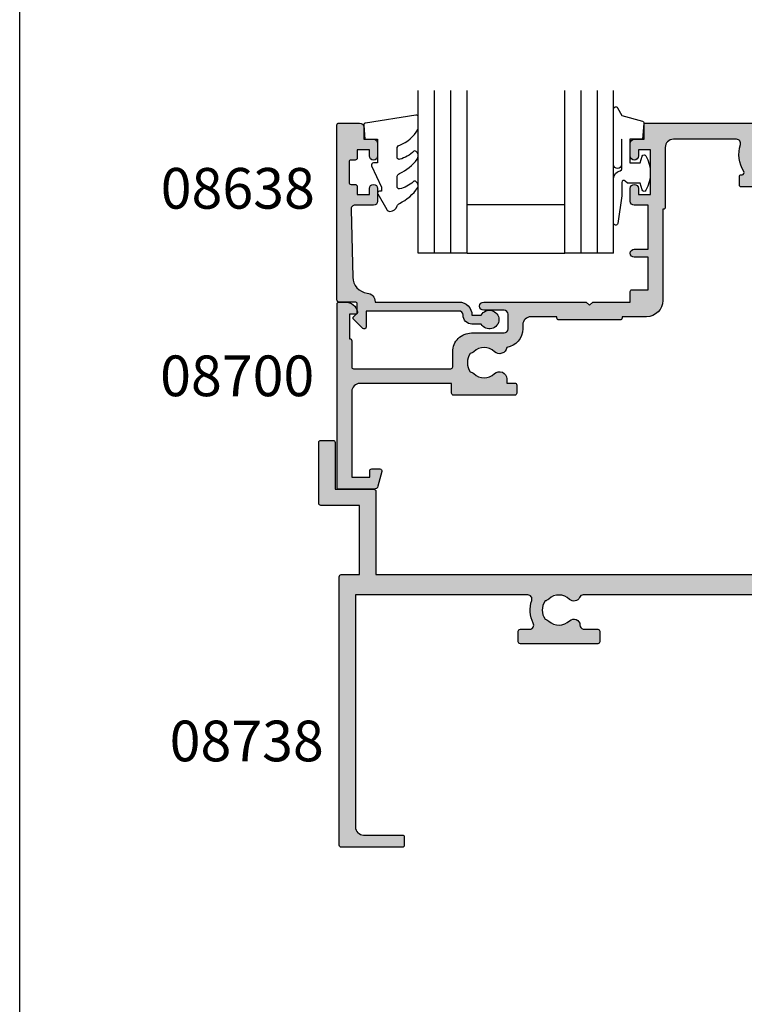
# Model space of a CAD drawing. Units: millimetres. Extents: x 0 to 356, y 0 to 484.
# Drawn here: x 0 to 89, y 242 to 363 of the extents above; entities that cross this region are included whole.
import ezdxf
from ezdxf.enums import TextEntityAlignment as Align

# ---------------------------------------------------------------- set-up
doc = ezdxf.new("R2010")
doc.units = ezdxf.units.MM
doc.header["$LTSCALE"] = 0.25
doc.layers.get('0').update_dxf_attribs({"plot": 0})
for name, color, linetype in [('08638$0$APL Hatch', 253, 'Continuous'), ('08638$0$APL Joinery', 2, 'Continuous'), ('08700$0$APL Hatch', 253, 'Continuous'), ('08700$0$APL Joinery', 2, 'Continuous'), ('08738$0$APL Hatch', 253, 'Continuous'), ('08738$0$APL Joinery', 2, 'Continuous'), ('9010312r$0$APL Joinery', 2, 'Continuous'), ('APL Border', 7, 'Continuous'), ('APL Joinery', 2, 'Continuous'), ('APL Notes', 7, 'Continuous'), ('Joinery', 2, 'Continuous')]:
    doc.layers.add(name, color=color, linetype=linetype)
doc.styles.add('Arial-Bold', font='arialbd_0.ttf')

# ---------------------------------------------------------------- blocks, each defined once
blk = doc.blocks.new('08700')
at = {"layer": '08700$0$APL Hatch'}
h = blk.add_hatch(color=256, dxfattribs=at)
edge = h.paths.add_edge_path()
edge.add_arc((95.88745860881762, 17.35000000000023), 0.8999999999997703, 100.7387642399479, 133.3417582272252, ccw=False)
edge.add_arc((93.99999999999999, 19.35000000000004), 2.050000000000026, 327.0249334069668, 392.9750665930326)
edge.add_arc((95.88745860881777, 21.35000000000026), 0.9000000000002257, 226.6582417727798, 259.2612357600502, ccw=False)
edge.add_arc((93.99999999999999, 19.34999999999991), 1.850000000000092, 46.65824177278188, 133.3417582272217)
edge.add_arc((92.11254139118189, 21.35000000000025), 0.9000000000004327, 207.6640044961809, 313.34175822722773, ccw=False)
edge.add_arc((90.87258171441758, 20.69999999999973), 0.500000000000315, 27.66400449622748, 89.99999999998533)
edge.add_line((90.87258171441773, 21.20000000000004), (81, 21.20000000000004))
edge.add_line((81, 21.20000000000004), (81, 20.95000000000005))
edge.add_arc((80.75000000000001, 20.95000000000005), 0.25, -90, 0, ccw=False)
edge.add_line((80.75000000000001, 20.70000000000005), (76.25, 20.70000000000005))
edge.add_arc((76.25, 20.95000000000005), 0.25, 180, 270, ccw=False)
edge.add_line((76, 20.95000000000005), (76, 21.20000000000004))
edge.add_line((76, 21.20000000000004), (69.34999999999945, 21.20000000000004))
edge.add_arc((69.34999999999945, 20.20000000000004), 1, 90, 180)
edge.add_line((68.34999999999945, 20.20000000000004), (68.34999999999945, 0.25))
edge.add_arc((68.09999999999945, 0.25), 0.25, -90, 0, ccw=False)
edge.add_line((68.09999999999945, 0), (67.09999999999945, 0))
edge.add_arc((67.09999999999945, 0.25), 0.25, 180, 270, ccw=False)
edge.add_line((66.84999999999945, 0.25), (66.84999999999945, 41.20000000000003))
edge.add_line((66.84999999999945, 41.20000000000003), (66.14999999999964, 41.20000000000004))
edge.add_arc((66.14999999999964, 41.45000000000004), 0.25, 180, 270, ccw=False)
edge.add_line((65.89999999999964, 41.45000000000004), (65.89999999999964, 42))
edge.add_line((65.89999999999964, 42), (57.77593640974192, 42))
edge.add_arc((57.77593640974192, 42.25), 0.25, 180, 270, ccw=False)
edge.add_line((57.52593640974192, 42.25), (57.52593640974192, 43))
edge.add_line((57.52593640974192, 43), (56.52741828558146, 43.00000000000011))
edge.add_arc((56.5274182855814, 42.49999999999963), 0.5000000000004832, 89.99999999999265, 152.335995503751)
edge.add_arc((55.28745860881733, 43.15000000000018), 0.9000000000000703, 226.6582417727759, 332.33599550382314, ccw=False)
edge.add_arc((53.3999999999996, 41.14999999999999), 1.850000000000096, 46.65824177278142, 133.3417582272214)
edge.add_arc((51.5125413911819, 43.15000000000003), 0.8999999999999522, 280.7387642399526, 313.341758227223, ccw=False)
edge.add_arc((53.39999999999958, 41.14999999999999), 2.050000000000003, 147.0249334069637, 212.9750665930296)
edge.add_arc((51.51254139118186, 39.14999999999981), 0.9000000000002534, 46.65824177278091, 79.2612357600579, ccw=False)
edge.add_arc((53.39999999999966, 41.15000000000018), 1.850000000000092, 226.6582417727815, 313.3417582272215)
edge.add_arc((55.28745860881719, 39.15000000000016), 0.8999999999998198, -4.490630090003833e-12, 133.3417582272154, ccw=False)
edge.add_line((56.18745860881699, 39.15000000000009), (56.18745860881699, 38.90000000000009))
edge.add_arc((56.437458608817, 38.90000000000009), 0.25, 180, 270)
edge.add_line((56.437458608817, 38.65000000000009), (57.14999999999964, 38.65000000000009))
edge.add_arc((57.14999999999964, 38.40000000000009), 0.25, 0, 90, ccw=False)
edge.add_line((57.39999999999963, 38.40000000000009), (57.39999999999963, 37.40000000000009))
edge.add_arc((57.14999999999964, 37.40000000000009), 0.25, -90, 0, ccw=False)
edge.add_line((57.14999999999964, 37.15000000000009), (49.64999999999964, 37.15000000000009))
edge.add_arc((49.64999999999964, 37.40000000000009), 0.25, 180, 270, ccw=False)
edge.add_line((49.39999999999963, 37.40000000000009), (49.39999999999963, 38.40000000000009))
edge.add_arc((49.64999999999964, 38.40000000000009), 0.25, 90, 180, ccw=False)
edge.add_line((49.64999999999964, 38.65000000000009), (49.73564466788457, 38.65000000000009))
edge.add_arc((49.73564466788483, 38.89999999999995), 0.2499999999998579, 269.9999999999397, 391.550899554035)
edge.add_arc((53.39999999999967, 41.14999999999988), 4.049999999999924, 162.7402973585282, 211.5508995539689, ccw=False)
edge.add_arc((49.0548878035197, 42.5), 0.4999999999999976, 342.7402973585205, 450)
edge.add_line((49.0548878035197, 43), (41.30000015912104, 42.99999978242988))
edge.add_arc((41.30000018717691, 41.99999978242987), 1, 90.00000160748307, 179.999998540893)
edge.add_line((40.30000018717691, 41.9999998078961), (40.30000000000018, 34.64999999999986))
edge.add_arc((40.05000000000018, 34.64999999999986), 0.25, -90, 0, ccw=False)
edge.add_line((40.05000000000018, 34.39999999999986), (40, 34.39999999999987))
edge.add_line((40, 34.39999999999987), (40, 23.1999997824297))
edge.add_arc((38, 23.1999997824297), 2, -90, 0, ccw=False)
edge.add_line((38, 21.1999997824297), (35, 21.19999999999982))
edge.add_line((35, 21.19999999999982), (35, 21.04999999999973))
edge.add_arc((34.75, 21.04999999999973), 0.25, -90, 0, ccw=False)
edge.add_line((34.75, 20.79999999999973), (27.25, 20.79999999999973))
edge.add_arc((27.25, 21.04999999999973), 0.25, 180, 270, ccw=False)
edge.add_line((27, 21.04999999999973), (27, 21.19999999999982))
edge.add_line((27, 21.19999999999982), (23.80000000000018, 21.20000000000004))
edge.add_arc((23.80000000000018, 20.20000000000004), 1, 90, 180)
edge.add_line((22.80000000000018, 20.20000000000004), (22.8, 19.69999999999982))
edge.add_arc((20.4999999999998, 19.70000000000011), 2.300000000000199, 278.2123246814559, 359.9999999999927, ccw=False)
edge.add_arc((19.93745860881787, 17.54999999999991), 0.9000000000000492, 226.6582417727756, 351.9254887885667, ccw=False)
edge.add_arc((18.05000000000014, 15.54999999999974), 1.850000000000099, 46.6582417727815, 133.3417582272214)
edge.add_arc((16.16254139118245, 17.54999999999978), 0.899999999999942, 280.7387642399526, 313.34175822722295, ccw=False)
edge.add_arc((18.05000000000012, 15.54999999999974), 2.050000000000002, 147.0249334069636, 212.9750665930298)
edge.add_arc((16.16254139118242, 13.54999999999958), 0.9000000000002382, 46.65824177278108, 79.26123576005813, ccw=False)
edge.add_arc((18.05000000000021, 15.54999999999995), 1.850000000000095, 226.6582417727817, 313.3417582272216)
edge.add_arc((19.93745860881773, 13.54999999999992), 0.8999999999998113, -5.002220859751105e-12, 133.3417582272153, ccw=False)
edge.add_line((20.83745860881754, 13.54999999999984), (20.83745860881754, 13.04999999999984))
edge.add_line((20.83745860881754, 13.04999999999984), (21.80000000000018, 13.04999999999984))
edge.add_arc((21.80000000000018, 12.79999999999984), 0.25, 0, 90, ccw=False)
edge.add_line((22.05000000000018, 12.79999999999984), (22.05000000000018, 11.79999999999984))
edge.add_arc((21.80000000000018, 11.79999999999984), 0.25, -90, 0, ccw=False)
edge.add_line((21.80000000000018, 11.54999999999984), (14.30000000000018, 11.54999999999984))
edge.add_arc((14.30000000000018, 11.79999999999984), 0.25, 180, 270, ccw=False)
edge.add_line((14.05000000000018, 11.79999999999984), (14.05000000000018, 13))
edge.add_line((14.05000000000018, 13), (2.800000000000181, 13))
edge.add_arc((2.800000000000181, 12), 1, 90, 180)
edge.add_line((1.800000000000181, 12), (1.800000000000181, 1.5))
edge.add_line((1.800000000000181, 1.5), (4, 1.5))
edge.add_line((4, 1.5), (4, 2.25))
edge.add_arc((4.25, 2.25), 0.25, 90, 180, ccw=False)
edge.add_line((4.25, 2.5), (5.25, 2.5))
edge.add_arc((5.249999999999784, 2.250000000000182), 0.249999999999817, -15.000000000049113, 89.9999999999506, ccw=False)
edge.add_line((5.491481456571818, 2.185295238724393), (5.005232781287288, 0.3705904774487294))
edge.add_arc((4.522269868142757, 0.4999999999999997), 0.4999999999999997, 270, 344.99999999999886, ccw=False)
edge.add_line((4.522269868142757, 0), (0.1999999999998181, 4.55e-14))
edge.add_arc((0.199999999999909, 0.1999999999999545), 0.199999999999909, 179.999999999974, 269.99999999997397, ccw=False)
edge.add_line((0, 0.2000000000000455), (0, 22.75))
edge.add_arc((0.25, 22.75), 0.25, 90, 180, ccw=False)
edge.add_line((0.25, 23), (1.025255128608477, 23))
edge.add_arc((1.025255128608433, 21.50000000000003), 1.499999999999971, 11.536959032814707, 89.9999999999983, ccw=False)
edge.add_arc((2.25, 21.75), 0.2499999999999997, -90, 11.536959032816526, ccw=False)
edge.add_line((2.25, 21.5), (1.5, 21.5))
edge.add_line((1.5, 21.5), (1.5, 18.5))
edge.add_line((1.5, 18.5), (1.550000000000168, 18.5))
edge.add_arc((1.550000000000168, 18.25), 0.25, -3.183231456205249e-12, 89.99999999999989, ccw=False)
edge.add_line((1.800000000000168, 18.24999999999998), (1.8, 15.00000000000003))
edge.add_arc((2.000000000000022, 14.99999999999998), 0.2000000000000226, 179.9999999999852, 269.9999999999935)
edge.add_line((2, 14.79999999999995), (13.95000000000073, 14.79999999999995))
edge.add_arc((13.95000000000073, 15.04999999999995), 0.25, 270, 360)
edge.add_line((14.20000000000072, 15.04999999999995), (14.2, 16.89999999999986))
edge.add_arc((16.49999999999998, 16.89999999999984), 2.299999999999979, 89.99999999999949, 179.9999999999995, ccw=False)
edge.add_line((16.5, 19.19999999999982), (20.5, 19.19999999999982))
edge.add_arc((20.5, 19.69999999999982), 0.5, 270, 360)
edge.add_line((21, 19.69999999999982), (21, 21.49999999999977))
edge.add_arc((20.5, 21.49999999999977), 0.5, 0, 90)
edge.add_line((20.5, 21.99999999999977), (18, 21.99999999999977))
edge.add_arc((18, 22.49999999999989), 0.5000000000001137, 90, 270, ccw=False)
edge.add_line((18, 23), (30.60000000000036, 23))
edge.add_line((30.60000000000036, 23), (31, 22.59999999999991))
edge.add_line((31, 22.59999999999991), (31.39999999999964, 23))
edge.add_line((31.39999999999964, 23), (36, 23))
edge.add_line((36, 23), (35.99999999999982, 24.29999999999993))
edge.add_arc((36.19999999999984, 24.29999999999998), 0.2000000000000242, 90.00000000000608, 180.0000000000143, ccw=False)
edge.add_line((36.19999999999982, 24.5), (38.19999999999982, 24.5))
edge.add_line((38.19999999999982, 24.5), (38.19999999999982, 28.5))
edge.add_line((38.19999999999982, 28.5), (36.49999999999909, 28.5))
edge.add_arc((36.49999999999909, 29), 0.5, 90, 270, ccw=False)
edge.add_line((36.49999999999909, 29.5), (38.19999999999982, 29.5))
edge.add_line((38.19999999999982, 29.5), (38.19999999999982, 34.89999999999986))
edge.add_line((38.19999999999982, 34.89999999999986), (36.5, 34.89999999999986))
edge.add_arc((36.5, 35.39999999999987), 0.5, 180, 270, ccw=False)
edge.add_line((36, 35.39999999999987), (36, 36.94999999999982))
edge.add_arc((36.5, 36.94999999999982), 0.5, 0, 180, ccw=False)
edge.add_line((37, 36.94999999999982), (37, 36.19999999999982))
edge.add_line((37, 36.19999999999982), (38.5, 36.19999999999982))
edge.add_line((38.5, 36.19999999999982), (38.5, 41.69999999999982))
edge.add_line((38.5, 41.69999999999982), (37, 41.69999999999982))
edge.add_line((37, 41.69999999999982), (37, 40.94999999999981))
edge.add_arc((36.5, 40.94999999999981), 0.5, -180, 0, ccw=False)
edge.add_line((36, 40.94999999999981), (36, 42.5))
edge.add_arc((36.5, 42.5), 0.5, 90, 180, ccw=False)
edge.add_line((36.5, 43), (37.69999999999982, 43))
edge.add_line((37.69999999999982, 43), (37.69999999999964, 44.79999999999992))
edge.add_arc((37.89999999999966, 44.79999999999997), 0.2000000000000242, 90.00000000000608, 180.0000000000143, ccw=False)
edge.add_line((37.89999999999964, 45), (67.44999999999982, 45))
edge.add_arc((67.44999999999982, 44.75), 0.25, 0, 90, ccw=False)
edge.add_line((67.6999999999998, 44.75), (67.6999999999998, 43))
edge.add_line((67.6999999999998, 43), (68.40000018717637, 43))
edge.add_arc((68.40000018717637, 42.75), 0.25, 0, 90, ccw=False)
edge.add_line((68.65000018717637, 42.75), (68.65000018717637, 42.61602518621444))
edge.add_line((68.65000018717637, 42.61602518621444), (69.36650653812242, 41.37499978242986))
edge.add_arc((69.15000018717629, 41.24999978242988), 0.2500000000000098, -89.99999999999682, 29.999999999993122, ccw=False)
edge.add_line((69.1500001871763, 40.99999978242987), (68.65000018717637, 40.99999978242988))
edge.add_line((68.65000018717637, 40.99999978242988), (68.65000018717637, 31.61602518621436))
edge.add_line((68.65000018717637, 31.61602518621436), (69.36650641250823, 30.37499999999999))
edge.add_arc((69.15000006156212, 30.24999999999999), 0.2499999999999924, -90.00000000000318, 29.99999999999909, ccw=False)
edge.add_line((69.15000006156211, 30), (68.64999999999964, 30))
edge.add_line((68.64999999999964, 30), (68.64999999999964, 24))
edge.add_arc((69.64999999999964, 24), 1, 180, 270)
edge.add_line((69.64999999999964, 23), (77.5, 23))
edge.add_line((77.5, 23), (78, 22.5))
edge.add_line((78, 22.5), (78.5, 23))
edge.add_line((78.5, 23), (93.49999999999999, 23))
edge.add_line((93.49999999999999, 23), (94, 22.5))
edge.add_line((94, 22.5), (94.50000000000001, 23))
edge.add_line((94.50000000000001, 23), (103, 23))
edge.add_arc((103, 24), 1, 270, 360)
edge.add_line((104, 24), (104, 30))
edge.add_line((104, 30), (100.25, 30))
edge.add_arc((100.25, 30.25), 0.25, 180, 270, ccw=False)
edge.add_line((100, 30.25), (100, 31.75))
edge.add_arc((100.25, 31.75), 0.25, 90, 180, ccw=False)
edge.add_line((100.25, 32), (100.75, 32))
edge.add_arc((100.75, 31.75), 0.25, 0, 90, ccw=False)
edge.add_line((101, 31.75), (101, 31))
edge.add_line((101, 31), (103, 31))
edge.add_line((103, 31), (103, 31.75))
edge.add_arc((103.25, 31.75), 0.25, 90, 180, ccw=False)
edge.add_line((103.25, 32), (104, 32))
edge.add_line((104, 32), (104, 36.10000000000002))
edge.add_line((104, 36.10000000000002), (103, 36.1))
edge.add_arc((103, 36.50000000000004), 0.4000000000000413, 90, 270, ccw=False)
edge.add_line((103, 36.90000000000008), (104, 36.90000000000009))
edge.add_line((104, 36.90000000000009), (104, 41))
edge.add_line((104, 41), (103.25, 41))
edge.add_arc((103.25, 41.25), 0.25, 180, 270, ccw=False)
edge.add_line((103, 41.25), (103, 42))
edge.add_line((103, 42), (101, 42))
edge.add_line((101, 42), (101, 41.25))
edge.add_arc((100.75, 41.25), 0.25, -90, 0, ccw=False)
edge.add_line((100.75, 41), (100.25, 41))
edge.add_arc((100.25, 41.25), 0.25, 180, 270, ccw=False)
edge.add_line((100, 41.25), (100, 42.75))
edge.add_arc((100.25, 42.75), 0.25, 90, 180, ccw=False)
edge.add_line((100.25, 43), (101.6999999999998, 43))
edge.add_line((101.6999999999998, 43), (101.6999999999998, 44.75))
edge.add_arc((101.9499999999998, 44.75), 0.25, 90, 180, ccw=False)
edge.add_line((101.9499999999998, 45), (105, 45))
edge.add_arc((105, 44), 1, 0, 90, ccw=False)
edge.add_line((106, 44), (106.0000000000002, 0.1999999999998181))
edge.add_arc((105.8000000000002, 0.1999999999999104), 0.1999999999999176, 269.99999999997556, 359.9999999999735, ccw=False)
edge.add_line((105.8000000000002, -7.2e-15), (101.4777301318572, 0))
edge.add_arc((101.4777301318573, 0.5000000000000381), 0.5000000000000381, 194.9999999999978, 269.99999999999676, ccw=False)
edge.add_line((100.9947672187127, 0.3705904774487862), (100.5085185434277, 2.185295238724371))
edge.add_arc((100.75, 2.249999999999997), 0.2500000000000052, 90, 194.9999999999987, ccw=False)
edge.add_line((100.75, 2.500000000000003), (101.75, 2.5))
edge.add_arc((101.75, 2.25), 0.25, 0, 90, ccw=False)
edge.add_line((102, 2.25), (102, 1.5))
edge.add_line((102, 1.5), (104, 1.5))
edge.add_line((104, 1.5), (104, 20.70000000000005))
edge.add_arc((103.5, 20.70000000000005), 0.5, 0, 90)
edge.add_line((103.5, 21.20000000000004), (98.34511219647993, 21.20000000000004))
edge.add_arc((98.34511219648004, 20.70000000000007), 0.4999999999999787, 90.00000000001303, 197.2597026414913)
edge.add_arc((93.99999999999987, 19.3500000000005), 4.049999999999977, -31.55089955397858, 17.259702641462127, ccw=False)
edge.add_arc((97.66435533211481, 17.10000000000014), 0.2500000000001103, 148.4491004460525, 270.0000000001629)
edge.add_line((97.66435533211552, 16.85000000000003), (97.75, 16.85000000000002))
edge.add_arc((97.75, 16.60000000000002), 0.25, 0, 90, ccw=False)
edge.add_line((98, 16.60000000000002), (98, 15.60000000000002))
edge.add_arc((97.75, 15.60000000000002), 0.25, -90, 0, ccw=False)
edge.add_line((97.75, 15.35000000000002), (90.25, 15.35000000000002))
edge.add_arc((90.25, 15.60000000000002), 0.25, 180, 270, ccw=False)
edge.add_line((90, 15.60000000000002), (90, 16.60000000000002))
edge.add_arc((90.25, 16.60000000000002), 0.25, 90, 180, ccw=False)
edge.add_line((90.25, 16.85000000000002), (90.96254139118263, 16.85000000000002))
edge.add_arc((90.96254139118263, 17.10000000000002), 0.25, 270, 360)
edge.add_line((91.21254139118263, 17.10000000000002), (91.21254139118228, 17.35000000000002))
edge.add_arc((92.1125413911823, 17.34999999999996), 0.9000000000000341, 46.658241772775796, 179.999999999996, ccw=False)
edge.add_arc((94.00000000000001, 19.35000000000013), 1.850000000000094, 226.6582417727819, 313.3417582272217)
at = {"layer": '08700$0$APL Joinery', "linetype": 'Continuous'}
blk.add_lwpolyline([(95.2697448822956, 18.00454545454548, -0.1432248589116985), (95.71976037319747, 18.23423826074757, 0.2959768337492663), (95.7197603731975, 20.46576173925249, -0.1432248589116683), (95.26974488229548, 20.69545454545462, 0.3973597071194884), (92.73025511770439, 20.69545454545454, -0.496827247543929), (91.31542445611905, 20.93214285714303, 0.2789039971400443), (90.87258171441773, 21.20000000000004), (81, 21.20000000000004), (81, 20.95000000000005, -0.4142135623730951), (80.75000000000001, 20.70000000000005), (76.25, 20.70000000000005, -0.4142135623730951), (76, 20.95000000000005), (76, 21.20000000000004), (69.34999999999945, 21.20000000000004, 0.4142135623730951), (68.34999999999945, 20.20000000000004), (68.34999999999945, 0.25, -0.4142135623730951), (68.09999999999945, 0), (67.09999999999945, 0, -0.4142135623730951), (66.84999999999945, 0.25), (66.84999999999945, 41.20000000000003), (66.14999999999964, 41.20000000000004, -0.4142135623730951), (65.89999999999964, 41.45000000000004), (65.89999999999964, 42), (57.77593640974192, 42, -0.4142135623730951), (57.52593640974192, 42.25), (57.52593640974192, 43), (56.52741828558146, 43.00000000000011, 0.2789039971400466), (56.08457554387988, 42.73214285714317, -0.4968272475439317), (54.66974488229511, 42.49545454545469, 0.3973597071194888), (52.13025511770402, 42.49545454545462, -0.1432248589116676), (51.68023962680216, 42.26576173925254, 0.2959768337492666), (51.68023962680202, 40.03423826074764, -0.1432248589116971), (52.13025511770416, 39.80454545454549, 0.3973597071194886), (54.66974488229524, 39.80454545454556, -0.6577630104416947), (56.18745860881699, 39.15000000000009), (56.18745860881699, 38.90000000000009, 0.4142135623730951), (56.437458608817, 38.65000000000009), (57.14999999999964, 38.65000000000009, -0.4142135623730951), (57.39999999999963, 38.40000000000009), (57.39999999999963, 37.40000000000009, -0.4142135623730951), (57.14999999999964, 37.15000000000009), (49.64999999999964, 37.15000000000009, -0.4142135623730951), (49.39999999999963, 37.40000000000009), (49.39999999999963, 38.40000000000009, -0.4142135623730951), (49.64999999999964, 38.65000000000009), (49.73564466788457, 38.65000000000009, 0.5864085658433594), (49.94868858254243, 39.03081395348849, -0.2162560767305986), (49.53237266027573, 42.35164835164828, 0.5054633634252786), (49.0548878035197, 43), (41.30000015912104, 42.99999978242988, 0.414213546696837), (40.30000018717691, 41.9999998078961), (40.30000000000018, 34.64999999999986, -0.4142135623730951), (40.05000000000018, 34.39999999999986), (40, 34.39999999999987), (40, 23.1999997824297, -0.4142135623730951), (38, 21.1999997824297), (35, 21.19999999999982), (35, 21.04999999999973, -0.4142135623730951), (34.75, 20.79999999999973), (27.25, 20.79999999999973, -0.4142135623730951), (27, 21.04999999999973), (27, 21.19999999999982), (23.80000000000018, 21.20000000000004, 0.4142135623730951), (22.80000000000018, 20.20000000000004), (22.8, 19.69999999999982, -0.372829096638037), (20.82853622619905, 17.42358528644819, -0.6084114927575714), (19.31974488229566, 16.89545454545444, 0.3973597071194885), (16.78025511770457, 16.89545454545438, -0.1432248589116676), (16.3302396268027, 16.66576173925229, 0.2959768337492679), (16.33023962680257, 14.43423826074739, -0.1432248589116974), (16.7802551177047, 14.20454545454524, 0.3973597071194885), (19.31974488229579, 14.20454545454531, -0.6577630104416969), (20.83745860881754, 13.54999999999984), (20.83745860881754, 13.04999999999984), (21.80000000000018, 13.04999999999984, -0.4142135623730951), (22.05000000000018, 12.79999999999984), (22.05000000000018, 11.79999999999984, -0.4142135623730951), (21.80000000000018, 11.54999999999984), (14.30000000000018, 11.54999999999984, -0.4142135623730951), (14.05000000000018, 11.79999999999984), (14.05000000000018, 13), (2.800000000000181, 13, 0.4142135623730951), (1.800000000000181, 12), (1.800000000000181, 1.5), (4, 1.5), (4, 2.25, -0.4142135623730951), (4.25, 2.5), (5.25, 2.5, -0.4931454260313024), (5.491481456571818, 2.185295238724393), (5.005232781287288, 0.3705904774487295, -0.3394542588633702), (4.522269868142757, 0), (0.1999999999998181, 4.55e-14, -0.4142135623730951), (0, 0.2000000000000455), (0, 22.75, -0.4142135623730951), (0.25, 23), (1.025255128608477, 23, -0.3563939586925959), (2.494948974278317, 21.80000000000001, -0.4744978678080856), (2.25, 21.5), (1.5, 21.5), (1.5, 18.5), (1.550000000000168, 18.5, -0.4142135623731115), (1.800000000000168, 18.24999999999998), (1.8, 15.00000000000003, 0.4142135623731372), (2, 14.79999999999995), (13.95000000000073, 14.79999999999995, 0.4142135623730951), (14.20000000000072, 15.04999999999995), (14.2, 16.89999999999986, -0.4142135623730951), (16.5, 19.19999999999982), (20.5, 19.19999999999982, 0.4142135623730951), (21, 19.69999999999982), (21, 21.49999999999977, 0.4142135623730951), (20.5, 21.99999999999977), (18, 21.99999999999977, -0.9999999999999998), (18, 23), (30.60000000000036, 23), (31, 22.59999999999991), (31.39999999999964, 23), (36, 23), (35.99999999999982, 24.29999999999993, -0.4142135623731368), (36.19999999999982, 24.5), (38.19999999999982, 24.5), (38.19999999999982, 28.5), (36.49999999999909, 28.5, -0.9999999999999998), (36.49999999999909, 29.5), (38.19999999999982, 29.5), (38.19999999999982, 34.89999999999986), (36.5, 34.89999999999986, -0.4142135623730951), (36, 35.39999999999987), (36, 36.94999999999982, -0.9999999999999998), (37, 36.94999999999982), (37, 36.19999999999982), (38.5, 36.19999999999982), (38.5, 41.69999999999982), (37, 41.69999999999982), (37, 40.94999999999981, -0.9999999999999998), (36, 40.94999999999981), (36, 42.5, -0.4142135623730951), (36.5, 43), (37.69999999999982, 43), (37.69999999999964, 44.79999999999992, -0.4142135623731368), (37.89999999999964, 45), (67.44999999999982, 45, -0.4142135623730951), (67.6999999999998, 44.75), (67.6999999999998, 43), (68.40000018717637, 43, -0.4142135623730951), (68.65000018717637, 42.75), (68.65000018717637, 42.61602518621444), (69.36650653812242, 41.37499978242986, -0.5773502691895664), (69.1500001871763, 40.99999978242987), (68.65000018717637, 40.99999978242988), (68.65000018717637, 31.61602518621436), (69.36650641250823, 30.37499999999999, -0.5773502691896397), (69.15000006156211, 30), (68.64999999999964, 30), (68.64999999999964, 24, 0.4142135623730951), (69.64999999999964, 23), (77.5, 23), (78, 22.5), (78.5, 23), (93.49999999999999, 23), (94, 22.5), (94.50000000000001, 23), (103, 23, 0.4142135623730951), (104, 24), (104, 30), (100.25, 30, -0.4142135623730951), (100, 30.25), (100, 31.75, -0.4142135623730951), (100.25, 32), (100.75, 32, -0.4142135623730951), (101, 31.75), (101, 31), (103, 31), (103, 31.75, -0.4142135623730951), (103.25, 32), (104, 32), (104, 36.10000000000002), (103, 36.1, -0.9999999999999998), (103, 36.90000000000008), (104, 36.90000000000009), (104, 41), (103.25, 41, -0.4142135623730951), (103, 41.25), (103, 42), (101, 42), (101, 41.25, -0.4142135623730951), (100.75, 41), (100.25, 41, -0.4142135623730951), (100, 41.25), (100, 42.75, -0.4142135623730951), (100.25, 43), (101.6999999999998, 43), (101.6999999999998, 44.75, -0.4142135623730951), (101.9499999999998, 45), (105, 45, -0.4142135623730951), (106, 44), (106.0000000000002, 0.1999999999998179, -0.4142135623730847), (105.8000000000002, -7.2e-15), (101.4777301318572, 0, -0.3394542588633706), (100.9947672187127, 0.3705904774487862), (100.5085185434277, 2.185295238724371, -0.4931454260312968), (100.75, 2.500000000000003), (101.75, 2.5, -0.4142135623730951), (102, 2.25), (102, 1.5), (104, 1.5), (104, 20.70000000000005, 0.4142135623730951), (103.5, 21.20000000000004), (98.34511219647993, 21.20000000000004, 0.505463363425272), (97.86762733972407, 20.55164835164825, -0.2162560767305987), (97.4513114174568, 17.23081395348848, 0.5864085658434474), (97.66435533211552, 16.85000000000003), (97.75, 16.85000000000002, -0.4142135623730951), (98, 16.60000000000002), (98, 15.60000000000002, -0.4142135623730951), (97.75, 15.35000000000002), (90.25, 15.35000000000002, -0.4142135623730951), (90, 15.60000000000002), (90, 16.60000000000002, -0.4142135623730951), (90.25, 16.85000000000002), (90.96254139118263, 16.85000000000002, 0.4142135623730951), (91.21254139118263, 17.10000000000002), (91.21254139118228, 17.35000000000002, -0.6577630104416964), (92.73025511770452, 18.00454545454542, 0.3973597071194877)], format="xyb", close=True, dxfattribs=at)
blk = doc.blocks.new('08738')
at = {"layer": '08738$0$APL Hatch'}
h = blk.add_hatch(color=256, dxfattribs=at)
edge = h.paths.add_edge_path()
edge.add_arc((103.25, 49.75000000000012), 0.25, 90, 180, ccw=False)
edge.add_line((103.25, 50.00000000000011), (104.75, 50))
edge.add_arc((104.75, 49.75), 0.25, 0, 90, ccw=False)
edge.add_line((105, 49.75), (105, 30.40000000000009))
edge.add_line((105, 30.40000000000009), (104.6000000000003, 30.00000000000011))
edge.add_line((104.6000000000003, 30.00000000000011), (105, 29.60000000000014))
edge.add_line((105, 29.60000000000014), (105, 8))
edge.add_arc((106, 8), 1, 180, 270)
edge.add_line((106, 7), (117.1000000000003, 7))
edge.add_line((117.1000000000003, 7), (117.5, 6.600000000000022))
edge.add_line((117.5, 6.600000000000022), (117.9000000000001, 7))
edge.add_line((117.9000000000001, 7), (124.75, 7))
edge.add_arc((124.75, 6.75), 0.25, 0, 90, ccw=False)
edge.add_line((125, 6.75), (125, 5.25))
edge.add_arc((124.75, 5.25), 0.25, -90, 0, ccw=False)
edge.add_line((124.75, 5), (102.75, 5))
edge.add_arc((102.75, 5.25), 0.25, 180, 270, ccw=False)
edge.add_line((102.5, 5.25), (102.5, 11))
edge.add_line((102.5, 11), (73.97252651438453, 11.00000000000011))
edge.add_arc((73.97252651438478, 10.50000000000004), 0.500000000000071, 90.00000000002932, 156.4218215218654)
edge.add_arc((72.82688259063082, 11.00000000000453), 0.750000000015477, 225.3602270405767, 336.42182152189747, ccw=False)
edge.add_arc((70.99999999997839, 9.150000000023857), 1.849999999976329, 45.36022704113432, 133.3417582269367)
edge.add_arc((69.11254139118063, 11.15000000000378), 0.8999999999954011, 280.73876424046296, 313.3417582277638, ccw=False)
edge.add_arc((71.00000000001846, 9.150000000007456), 2.050000000012233, 147.0249334071108, 212.975066593111)
edge.add_arc((69.1125413912082, 7.14999999996723), 0.9000000000276582, 46.658241774228884, 79.26123576143289, ccw=False)
edge.add_arc((71.00000000000956, 9.149999999993806), 1.849999999980468, 226.6582417730041, 314.639772958806)
edge.add_arc((72.82688259064665, 7.300000000008768), 0.7500000000036717, -4.0120085031958297e-10, 134.639772958502, ccw=False)
edge.add_arc((74.0768825906503, 7.299999999999999), 0.5, 179.9999999995969, 270)
edge.add_line((74.0768825906503, 6.799999999999999), (75.74999999997839, 6.799999999999999))
edge.add_arc((75.74999999997839, 6.549999999999999), 0.25, 2.2737367544323206e-13, 90, ccw=False)
edge.add_line((75.99999999997839, 6.55), (75.9999999999784, 5.25))
edge.add_arc((75.7499999999784, 5.25), 0.25, -90, 0, ccw=False)
edge.add_line((75.7499999999784, 5), (66.24999999997839, 5))
edge.add_arc((66.24999999997839, 5.25), 0.25, 180, 270, ccw=False)
edge.add_line((65.99999999997839, 5.25), (65.99999999997839, 6.549999999999999))
edge.add_arc((66.24999999997839, 6.549999999999999), 0.25, 90, 180, ccw=False)
edge.add_line((66.24999999997839, 6.799999999999999), (67.39722329309227, 6.799999999999999))
edge.add_arc((67.39722329309225, 7.299999999999995), 0.4999999999999956, 270.0000000000017, 387.1801732011824)
edge.add_arc((71.00000000001874, 9.150000000007374), 3.54999999999992, 160.5287793656164, 207.1801732011826, ccw=False)
edge.add_arc((67.18162338160883, 10.49999999999997), 0.5000000000000251, 340.5287793656457, 450.0000000000423)
edge.add_line((67.18162338160846, 11), (21.97252651443228, 11))
edge.add_arc((21.97252651443228, 10.50000000000024), 0.4999999999997549, 90, 156.4218215218997)
edge.add_arc((20.82688259067856, 11.00000000000452), 0.7500000000154787, 225.3602270405765, 336.42182152188155, ccw=False)
edge.add_arc((19.00000000002614, 9.150000000023857), 1.849999999976324, 45.36022704113448, 133.3417582269369)
edge.add_arc((17.11254139122837, 11.15000000000378), 0.8999999999954011, 280.73876424046296, 313.3417582277638, ccw=False)
edge.add_arc((19.00000000006621, 9.150000000007456), 2.050000000012233, 147.0249334071108, 212.975066593111)
edge.add_arc((17.11254139125594, 7.14999999996723), 0.9000000000276582, 46.658241774228884, 79.26123576143289, ccw=False)
edge.add_arc((19.00000000005731, 9.14999999999381), 1.849999999980468, 226.6582417730043, 314.6397729588061)
edge.add_arc((20.82688259069432, 7.300000000008797), 0.7500000000035989, -4.0330405681743287e-10, 134.6397729584995, ccw=False)
edge.add_arc((22.07688259069792, 7.299999999999999), 0.5, 179.9999999995968, 270)
edge.add_line((22.07688259069792, 6.799999999999999), (23.7500000000573, 6.799999999999999))
edge.add_arc((23.7500000000573, 6.549999999999999), 0.25, 0, 90, ccw=False)
edge.add_line((24.00000000005731, 6.549999999999999), (24.00000000005731, 5.25))
edge.add_arc((23.7500000000573, 5.25), 0.25, -90, 0, ccw=False)
edge.add_line((23.7500000000573, 5), (14.25000000005731, 4.999999999999999))
edge.add_arc((14.25000000005731, 5.249999999999999), 0.25, 180, 270, ccw=False)
edge.add_line((14.00000000005731, 5.249999999999999), (14.00000000005731, 6.549999999999998))
edge.add_arc((14.25000000005731, 6.549999999999998), 0.25, 90, 180, ccw=False)
edge.add_line((14.25000000005731, 6.799999999999998), (15.39722329314001, 6.799999999999998))
edge.add_arc((15.39722329314001, 7.299999999999999), 0.5000000000000009, 270, 387.1801732011824)
edge.add_arc((19.00000000006649, 9.150000000007356), 3.549999999999907, 160.5287793656156, 207.1801732011823, ccw=False)
edge.add_arc((15.18162338165671, 10.50000000000006), 0.4999999999999425, 340.5287793656359, 450.0000000000056)
edge.add_line((15.18162338165666, 11), (-6, 11))
edge.add_line((-6, 11), (-6, -17.5))
edge.add_arc((-5, -17.5), 1, 180, 270)
edge.add_line((-5, -18.5), (-0.25, -18.5))
edge.add_arc((-0.25, -18.75), 0.25, 0, 90, ccw=False)
edge.add_line((0, -18.75), (0, -19.75))
edge.add_arc((-0.25, -19.75), 0.25, -90, 0, ccw=False)
edge.add_line((-0.25, -20), (-7.75, -20))
edge.add_arc((-7.75, -19.75), 0.25, 180, 270, ccw=False)
edge.add_line((-8, -19.75), (-8, 13.25))
edge.add_arc((-7.75, 13.25), 0.25, 90, 180, ccw=False)
edge.add_line((-7.75, 13.5), (-5.5, 13.5))
edge.add_line((-5.5, 13.5), (-5.5, 22))
edge.add_line((-5.5, 22), (-10.25, 22))
edge.add_arc((-10.25, 22.25), 0.25, 180, 270, ccw=False)
edge.add_line((-10.5, 22.25), (-10.5, 29.75))
edge.add_arc((-10.25, 29.75), 0.25, 90, 180, ccw=False)
edge.add_line((-10.25, 30), (-8.75, 30))
edge.add_arc((-8.75, 29.75), 0.25, 0, 90, ccw=False)
edge.add_line((-8.5, 29.75), (-8.5, 24))
edge.add_line((-8.5, 24), (-3.75, 24))
edge.add_arc((-3.75, 23.75), 0.25, 0, 90, ccw=False)
edge.add_line((-3.5, 23.75), (-3.5, 13.5))
edge.add_line((-3.5, 13.5), (102.5, 13.5))
edge.add_line((102.5, 13.5), (102.5, 22))
edge.add_line((102.5, 22), (95.25, 22))
edge.add_arc((95.25, 22.25), 0.25, 180, 270, ccw=False)
edge.add_line((95, 22.25), (95, 23.75))
edge.add_arc((95.25, 23.75), 0.25, 90, 180, ccw=False)
edge.add_line((95.25, 24), (102.5, 24))
edge.add_line((102.5, 24), (102.5, 41.00000000000011))
edge.add_arc((102, 41.00000000000011), 0.5, 0, 90)
edge.add_line((102, 41.50000000000011), (98.25000000000001, 41.50000000000011))
edge.add_arc((98.25000000000001, 41.75000000000011), 0.25, 180, 270, ccw=False)
edge.add_line((98, 41.75000000000011), (98, 42.75000000000011))
edge.add_arc((98.25000000000001, 42.75000000000011), 0.25, 90, 180, ccw=False)
edge.add_line((98.25000000000001, 43.00000000000011), (102.5, 43.00000000000011))
edge.add_arc((102.5, 43.50000000000011), 0.5, 270, 360)
edge.add_line((103, 43.50000000000011), (103, 49.75000000000012))
at = {"layer": '08738$0$APL Joinery', "linetype": 'Continuous'}
blk.add_lwpolyline([(103, 49.75000000000012, -0.4142135623730951), (103.25, 50.00000000000011), (104.75, 50, -0.4142135623730951), (105, 49.75), (105, 30.40000000000009), (104.6000000000003, 30.00000000000011), (105, 29.60000000000014), (105, 8, 0.4142135623730951), (106, 7), (117.1000000000003, 7), (117.5, 6.600000000000022), (117.9000000000001, 7), (124.75, 7, -0.4142135623730951), (125, 6.75), (125, 5.25, -0.4142135623730951), (124.75, 5), (102.75, 5, -0.4142135623730951), (102.5, 5.25), (102.5, 11), (73.97252651438453, 11.00000000000011, 0.2982166266987881), (73.5142689448889, 10.69999999999953, -0.5264686506349415), (72.29989722792637, 10.46634615384721, 0.4039324889477001), (69.73025511770581, 10.49545454546751, -0.1432248589118036), (69.28023962680791, 10.26576173926224, 0.2959768337489551), (69.28023962681223, 8.034238260746008, -0.1432248589113727), (69.73025511773275, 7.804545454548446, 0.4039324889476972), (72.2998972279591, 7.833653846166157, -0.665907490059511), (73.5768825906503, 7.300000000003517, 0.4142135623751554), (74.0768825906503, 6.799999999999999), (75.74999999997839, 6.799999999999999, -0.414213562373094), (75.99999999997839, 6.55), (75.9999999999784, 5.25, -0.4142135623730951), (75.7499999999784, 5), (66.24999999997839, 5, -0.4142135623730951), (65.99999999997839, 5.25), (65.99999999997839, 6.549999999999999, -0.4142135623730951), (66.24999999997839, 6.799999999999999), (67.39722329309227, 6.799999999999999, 0.5610600790093851), (67.84201054086095, 7.528395061729305, -0.2064139102253931), (67.65302790240028, 10.33333333333442, 0.5176380902045218), (67.18162338160846, 11), (21.97252651443228, 11, 0.2982166266990896), (21.51426894493656, 10.69999999999933, -0.5264686506348549), (20.29989722797413, 10.46634615384721, 0.4039324889477002), (17.73025511775356, 10.49545454546751, -0.1432248589118036), (17.28023962685566, 10.26576173926224, 0.2959768337489551), (17.28023962685998, 8.034238260746008, -0.1432248589113727), (17.7302551177805, 7.804545454548446, 0.4039324889476969), (20.29989722800684, 7.833653846166157, -0.6659074900595136), (21.57688259069793, 7.300000000003517, 0.4142135623751559), (22.07688259069792, 6.799999999999999), (23.7500000000573, 6.799999999999999, -0.4142135623730953), (24.00000000005731, 6.549999999999999), (24.00000000005731, 5.25, -0.4142135623730951), (23.7500000000573, 5), (14.25000000005731, 4.999999999999999, -0.4142135623730951), (14.00000000005731, 5.249999999999999), (14.00000000005731, 6.549999999999998, -0.4142135623730951), (14.25000000005731, 6.799999999999998), (15.39722329314001, 6.799999999999998, 0.5610600790093841), (15.84201054090872, 7.528395061729309, -0.2064139102253958), (15.65302790244806, 10.33333333333445, 0.5176380902043726), (15.18162338165666, 11), (-6, 11), (-6, -17.5, 0.4142135623730951), (-5, -18.5), (-0.25, -18.5, -0.4142135623730951), (0, -18.75), (0, -19.75, -0.4142135623730951), (-0.25, -20), (-7.75, -20, -0.4142135623730951), (-8, -19.75), (-8, 13.25, -0.4142135623730951), (-7.75, 13.5), (-5.5, 13.5), (-5.5, 22), (-10.25, 22, -0.4142135623730951), (-10.5, 22.25), (-10.5, 29.75, -0.4142135623730951), (-10.25, 30), (-8.75, 30, -0.4142135623730951), (-8.5, 29.75), (-8.5, 24), (-3.75, 24, -0.4142135623730951), (-3.5, 23.75), (-3.5, 13.5), (102.5, 13.5), (102.5, 22), (95.25, 22, -0.4142135623730951), (95, 22.25), (95, 23.75, -0.4142135623730951), (95.25, 24), (102.5, 24), (102.5, 41.00000000000011, 0.4142135623730951), (102, 41.50000000000011), (98.25000000000001, 41.50000000000011, -0.4142135623730951), (98, 41.75000000000011), (98, 42.75000000000011, -0.4142135623730951), (98.25000000000001, 43.00000000000011), (102.5, 43.00000000000011, 0.4142135623730951), (103, 43.50000000000011)], format="xyb", close=True, dxfattribs=at)
blk = doc.blocks.new('08638')
at = {"layer": '08638$0$APL Hatch'}
h = blk.add_hatch(color=256, dxfattribs=at)
edge = h.paths.add_edge_path()
edge.add_arc((15.00000000000006, -1.599999999999681), 0.5, 0, 90)
edge.add_line((15.00000000000006, -1.099999999999681), (3.600000000000136, -1.099999999999454))
edge.add_line((3.600000000000136, -1.099999999999454), (3.600000000000136, -3.05710678119351))
edge.add_arc((3.349999999999969, -3.057106781193509), 0.2500000000001665, 225.0000000000089, 359.9999999999996, ccw=False)
edge.add_line((3.173223304703242, -3.233883476490291), (2.073223304705152, -2.133883476491405))
edge.add_arc((2.25, -1.957106781194738), 0.249999999998756, 135.0000000002947, 225.0000000002948, ccw=False)
edge.add_line((2.073223304703333, -1.78033008589989), (2.5, -1.353553390603224))
edge.add_line((2.5, -1.353553390603224), (2.500000000000227, -0.25))
edge.add_arc((2.250000000000227, -0.2500000000002274), 0.25, 5.21102e-11, 90.00000000005213)
edge.add_line((2.25, -2.274e-13), (0.2878679656438967, 0))
edge.add_arc((0.2878679656439906, 0.2878679656439906), 0.2878679656439906, 179.9999999999846, 269.99999999998136, ccw=False)
edge.add_line((0, 0.2878679656440681), (-2.274e-13, 21.75))
edge.add_arc((0.2499999999997726, 21.75), 0.25, 90, 180, ccw=False)
edge.add_line((0.2499999999997726, 22), (2.799999999999954, 22))
edge.add_arc((2.800000000000068, 21.50000000000011), 0.4999999999998864, 1.3017142919125035e-11, 90.00000000001302, ccw=False)
edge.add_line((3.299999999999954, 21.50000000000023), (3.299999999999954, 20.00000000000011))
edge.add_line((3.299999999999954, 20.00000000000011), (4.5, 19.99999999999988))
edge.add_arc((4.5, 19.49999999999988), 0.5, 0, 90, ccw=False)
edge.add_line((5, 19.49999999999988), (5, 17.94999999999993))
edge.add_arc((4.5, 17.94999999999993), 0.5, -180, 0, ccw=False)
edge.add_line((4, 17.94999999999993), (4, 18.70000000000004))
edge.add_line((4, 18.70000000000004), (2.500000000000227, 18.70000000000004))
edge.add_line((2.500000000000227, 18.70000000000004), (2.5, 17.69999999999981))
edge.add_arc((2.25, 17.69999999999981), 0.25, -90, 0, ccw=False)
edge.add_line((2.25, 17.44999999999982), (1.749999999999772, 17.44999999999982))
edge.add_arc((1.749999999999772, 17.19999999999982), 0.25, 90, 180)
edge.add_line((1.499999999999772, 17.19999999999982), (1.499999999999715, 14.69999999999993))
edge.add_arc((1.749999999999829, 14.69999999999993), 0.2500000000001137, 180, 269.999999999987)
edge.add_line((1.749999999999772, 14.44999999999982), (2.25, 14.44999999999993))
edge.add_arc((2.25, 14.19999999999993), 0.25, 0, 90, ccw=False)
edge.add_line((2.5, 14.19999999999993), (2.5, 13.20000000000004))
edge.add_line((2.5, 13.20000000000004), (4, 13.19999999999993))
edge.add_line((4, 13.19999999999993), (4, 13.94999999999993))
edge.add_arc((4.5, 13.95000000000004), 0.5, 1.3017142919125035e-11, 180.000000000013, ccw=False)
edge.add_line((5, 13.95000000000016), (5.000000000000227, 12.40000000000009))
edge.add_arc((4.500000000000227, 12.40000000000009), 0.5, -90, 0, ccw=False)
edge.add_line((4.500000000000227, 11.90000000000009), (2.240058386999407, 11.89999999999986))
edge.add_arc((2.240058386999249, 11.39999999999987), 0.4999999999999894, 89.99999999998184, 181.4465556865566)
edge.add_line((1.740217733301051, 11.38737776127027), (1.950769923104016, 3.049511045081086))
edge.add_arc((3.950132537897015, 3.10000000000021), 2.000000000000181, 181.446555686577, 263.5148335461281)
edge.add_arc((3.600000000000091, 0.019836496887641), 1.099999999999953, -2.6147972675971687e-12, 83.51483354612333, ccw=False)
edge.add_line((4.700000000000045, 0.0198364968875922), (4.700000000000045, 4.547e-13))
edge.add_line((4.700000000000045, 4.547e-13), (15.00000000000035, -1.137e-13))
edge.add_arc((15.00000000000019, -1.600000000000114), 1.6, 7.389644451905042e-12, 89.99999999999432, ccw=False)
edge.add_line((16.60000000000019, -1.599999999999909), (17.74004950616388, -1.599999999999883))
edge.add_arc((18.75000000000028, -2.149999999999673), 1.150000000000061, -151.42812185765882, 151.4281218577047, ccw=False)
edge.add_line((17.74004950616432, -2.700000000000272), (16.59999999999959, -2.700000000000045))
edge.add_arc((16.59999999999991, -1.600000000000186), 1.099999999999858, 179.9999999999737, 269.99999999998334, ccw=False)
at = {"layer": '08638$0$APL Joinery', "linetype": 'Continuous'}
blk.add_lwpolyline([(15.50000000000006, -1.599999999999681, 0.4142135623730951), (15.00000000000006, -1.099999999999681), (3.600000000000136, -1.099999999999454), (3.600000000000136, -3.05710678119351, -0.6681786379192403), (3.173223304703242, -3.233883476490291), (2.073223304705152, -2.133883476491405, -0.4142135623730951), (2.073223304703333, -1.78033008589989), (2.5, -1.353553390603224), (2.500000000000227, -0.25, 0.4142135623730951), (2.25, -2.274e-13), (0.2878679656438968, 0, -0.4142135623730784), (0, 0.2878679656440681), (-2.274e-13, 21.75, -0.4142135623730951), (0.2499999999997726, 22), (2.799999999999954, 22, -0.4142135623730951), (3.299999999999954, 21.50000000000023), (3.299999999999954, 20.00000000000011), (4.5, 19.99999999999988, -0.4142135623730951), (5, 19.49999999999988), (5, 17.94999999999993, -0.9999999999999998), (4, 17.94999999999993), (4, 18.70000000000004), (2.500000000000227, 18.70000000000004), (2.5, 17.69999999999981, -0.4142135623730951), (2.25, 17.44999999999982), (1.749999999999772, 17.44999999999982, 0.4142135623730951), (1.499999999999772, 17.19999999999982), (1.499999999999715, 14.69999999999993, 0.4142135623730284), (1.749999999999772, 14.44999999999982), (2.25, 14.44999999999993, -0.4142135623730951), (2.5, 14.19999999999993), (2.5, 13.20000000000004), (4, 13.19999999999993), (4, 13.94999999999993, -0.9999999999999998), (5, 13.95000000000016), (5.000000000000227, 12.40000000000009, -0.4142135623730951), (4.500000000000227, 11.90000000000009), (2.240058386999407, 11.89999999999986, 0.4216277665658038), (1.740217733301051, 11.38737776127027), (1.950769923104016, 3.049511045081086, 0.3742242816206591), (3.724240577963564, 1.112797739927484, -0.3814371313442928), (4.700000000000045, 0.0198364968875922), (4.700000000000045, 4.547e-13), (15.00000000000035, -1.137e-13, -0.4142135623730283), (16.60000000000019, -1.599999999999909), (17.74004950616388, -1.599999999999883, -3.927182716064489), (17.74004950616432, -2.700000000000272), (16.59999999999959, -2.700000000000045, -0.4142135623731446)], format="xyb", close=True, dxfattribs=at)
blk = doc.blocks.new('9010250l')
at = {"layer": 'APL Joinery', "color": 252, "linetype": 'Continuous', "flags": 128}
blk.add_lwpolyline([(6.44703759769132, -5.223814239082557, 0.4340964952257526), (6.082059843849577, -5.209309034231907, -0.1536145893906839), (4.392218231910362, -6.077348325469159, -0.4648333009751577), (4.099999995644225, -5.830938868413284), (4.099999995644225, -4.651571529013864, -0.2915390373815183), (4.388800495363284, -4.198366530055267, 0.122912838877769), (6.56272970067701, -2.437914397185934, 0.3152263475814818), (6.589934938151799, -1.655903577981959), (6.531087620156512, -1.56528665478649, 0.3630140704661038), (6.163200698857011, -1.45213248458775, -0.1219902707494916), (4.419208430897242, -2.458282191302046, -0.4989702342470917), (4.099999995644225, -2.218052733304404), (4.099999995644338, -1.17280761364293, -0.3136800272017972), (4.426224443366351, -0.7039770926329397, 0.1785411124350255), (6.636586807422759, 1.189434005323064, 0.1279718777770435), (6.699999995644247, 1.433138653988336), (6.699999995644247, 2.726869383082615, 0.4607623830565047), (6.411090109705128, 2.973822862054262), (0.2110901140605677, 1.99695347897159, 0.3941429072290372), (0.0009513254767768, 1.728211064312986), (0.1521502017843375, -1.99e-13), (1.699999995644247, -1.99e-13), (1.699999995644247, -2.900000000000289), (1.199999995644247, -2.900000000000289, 0.5486826681767417), (0.9734438043265214, -3.255699064213771), (2.199999995644247, -5.884709086297931), (2.199999995644247, -6.364392571535034), (1.936602536022974, -6.364392571535034, 0.5773502691896264), (1.731698725455132, -6.71929638210301), (2.825833020563948, -8.614392571535033, 0.2487009021145858), (3.222789489242927, -8.86309082503756, 0.3109226116934106), (4.122894280104048, -8.173236848605242, -0.2088596723963019), (4.388553045802765, -7.873849532333892, 0.1426663047989766), (6.629698845771201, -5.921497873062122, 0.3321417186747404), (6.592250122233565, -5.392085433604805)], format="xyb", close=True, dxfattribs=at)
blk = doc.blocks.new('6Glass', base_point=(101.8368839708302, 399.4111348733001))
at = {"layer": 'APL Joinery', "color": 7}
for p, q in [((89.33688397083029, 412.4111348732999), (95.33688397083029, 412.4111348732999)), ((89.33688397083029, 412.4111348732999), (89.33688397083029, 392.4111348733)), ((95.33688397083029, 412.4111348732999), (95.33688397083029, 392.4111348733))]:
    blk.add_line(p, q, dxfattribs=at)
at = {"layer": 'APL Joinery', "color": 8}
for p, q in [((91.33688397083029, 412.4111348732999), (91.33688397083029, 392.4111348733)), ((93.33688397083029, 412.4111348732999), (93.33688397083029, 392.4111348733))]:
    blk.add_line(p, q, dxfattribs=at)
blk = doc.blocks.new('9010312r', base_point=(399.4634067278245, 339.4121540145172))
at = {"layer": '9010312r$0$APL Joinery', "color": 252, "linetype": 'Continuous', "flags": 128}
blk.add_lwpolyline([(395.7634067278242, 336.2999919725366), (395.7634067278242, 343.1621540145172, -0.7673269879789621), (396.2299130787703, 343.2871540145172), (396.7850145808851, 342.3256900094965), (399.2931562636775, 341.6536354710895, -0.3626955242591878), (399.4775957926651, 341.3914870691883), (399.3134067278246, 339.4121540145172), (397.7634067278242, 339.4121540145172), (397.7634067278242, 336.5121540145171), (399.0135696498364, 336.5121540145171), (399.2752560951169, 337.3376963843301, -0.6640183420487276), (399.7341578851304, 337.3798010733406, -0.250000000000001), (399.7341578851305, 333.1445069556935, -0.6640183420487097), (399.2752560951171, 333.1866116447042), (399.0135696498364, 334.0121540145171), (397.4635696498362, 334.0121540145171), (397.1898787608678, 334.2858449034854, 0.6681785464135807), (396.7631020655712, 334.1090682714504), (396.7631016544432, 332.4843569389277), (396.2607415896308, 329.0715154000631, -0.9294717386060577), (395.7634067278242, 329.1079223518048), (395.7634067278242, 334.5749919747145, -0.3563939586926081), (396.5634067278242, 335.5547878718279, 0.3563939586925715), (396.7634067278242, 335.7997368461061), (396.7634067278242, 339.3871540145172, 0.9999999999999998), (396.7134067278242, 339.3871540145172), (396.7134067278242, 336.2999919725366, -0.9999999999999998), (395.76340673218, 336.2999919725366)], format="xyb", dxfattribs=at)
blk = doc.blocks.new('DG')
at = {"layer": 'APL Joinery', "color": 7, "ltscale": 3}
for p, q in [((46.10397285905439, 383.9999999999997), (58.10397285905439, 383.9999999999997)), ((46.10397285905439, 377.9999999999997), (58.10397285905439, 377.9999999999997))]:
    blk.add_line(p, q, dxfattribs=at)
at = {"layer": 'APL Joinery', "ltscale": 3, "extrusion": (0, 0, -1), "zscale": -1}
for p in [(-33.60397285905445, 370.9999999999999), (-51.60397285905445, 370.9999999999998)]:
    blk.add_blockref('6Glass', p, dxfattribs=at)
at = {"layer": 'APL Joinery', "ltscale": 3, "xscale": -1, "rotation": 180}
blk.add_blockref('9010312r', (67.80397285905468, 370.0000000000001), dxfattribs=at)
at = {"layer": 'APL Joinery', "color": 7, "ltscale": 3, "xscale": -1, "rotation": 180}
blk.add_blockref('9010250l', (33.40413578106673, 369.9999999999997), dxfattribs=at)

msp = doc.modelspace()

# ---------------------------------------------------------------- linework, layer by layer
at = {"color": 253}
msp.add_lwpolyline([(0, 0), (0, 483.9999999999998), (356, 483.9999999999998), (356, 0)], close=True, dxfattribs=at)

# ---------------------------------------------------------------- block references
at = {"layer": 'APL Border', "xscale": -1, "rotation": 180}
msp.add_blockref('DG', (8.849984148638894, 718.3001107102511), dxfattribs=at)
at = {"layer": 'APL Joinery', "ltscale": 3}
msp.add_blockref('08638', (38.95395700769404, 328.300110710251), dxfattribs=at)
at = {"layer": 'Joinery'}
for name, p in [('08700', (38.991824973338, 305.3001107102509)), ('08738', (47.24182497333799, 281.300110710251))]:
    msp.add_blockref(name, p, dxfattribs=at)

# ---------------------------------------------------------------- texts
at = {"layer": 'APL Notes', "style": 'Arial-Bold'}
msp.add_text('08638', height=5, dxfattribs=at).set_placement((36.24976696122917, 342.2776700561779), align=Align.MIDDLE_RIGHT)
for s, p in [('08700', (17.25114854495746, 316.7331157768972)), ('08738', (18.41789638266414, 271.8622114649397))]:
    msp.add_text(s, height=5, dxfattribs=at).set_placement(p)

doc.saveas('drawing.dxf')
